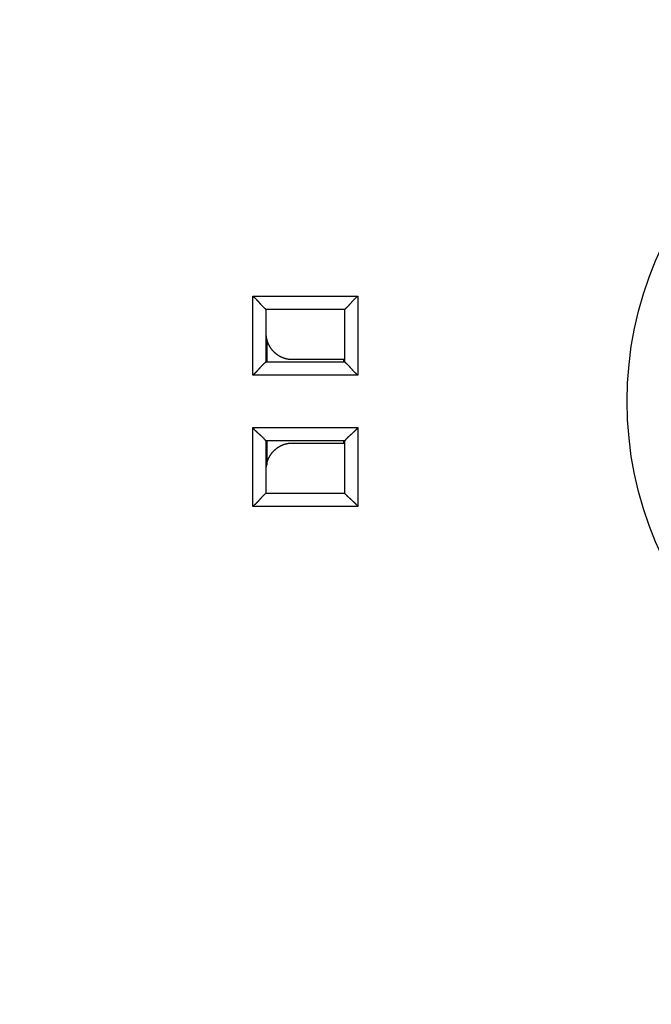
# Model space of a CAD drawing. Extents: x 47 to 594, y 0 to 391.
# Drawn here: x 121 to 145, y 122 to 160 of the extents above; entities that cross this region are included whole.
import ezdxf

# ---------------------------------------------------------------- set-up
doc = ezdxf.new("R2010")
doc.units = 0
doc.linetypes.add('HIDDENNEW0', pattern=[4.5, 1.5, -1.5, 1.5])
for name, color, linetype in [('5', 7, 'CONTINUOUS'), ('MUOTOVIIVAT', 40, 'HIDDENNEW0'), ('TANGVIIVATNONDEF', 3, 'HIDDENNEW0')]:
    doc.layers.add(name, color=color, linetype=linetype)
doc.styles.get("Standard").update_dxf_attribs({"font": 'monotxt.shx'})
doc.dimstyles.new('DSTYLE2', dxfattribs={"dimtxt": 3, "dimasz": 3, "dimexe": 3, "dimexo": 0, "dimgap": 2, "dimtad": 1, "dimzin": 3, "dimcen": 0.09, "dimazin": 3, "dimtp": 1, "dimtm": 1, "dimtfac": 1, "dimtofl": 0, "dimtmove": 0, "dimatfit": 3})

# ---------------------------------------------------------------- blocks, each defined once
blk = doc.blocks.new('_AH1')
at = {"color": 0, "linetype": 'CONTINUOUS'}
for p, q in [((-1, 0.166667), (0, 0)), ((-1, 0.166667), (-1, -0.166667)), ((0, 0), (-1, -0.166667)), ((0, 0), (-1, 0))]:
    blk.add_line(p, q, dxfattribs=at)
blk = doc.blocks.new('*D7152')
at = {"layer": '5', "color": 1, "linetype": 'CONTINUOUS'}
for p, q in [((139.66532, 201.18248), (48.838766, 201.18248)), ((51.838766, 201.18248), (51.838766, 145.18248)), ((51.838766, 89.182484), (51.838766, 145.18248)), ((139.66532, 89.182484), (48.838766, 89.182484))]:
    blk.add_line(p, q, dxfattribs=at)
at = {"layer": '5', "color": 1, "xscale": 3, "yscale": 3, "zscale": 3}
for p, rotation in [((51.838766, 201.18248), 90), ((51.838766, 89.182484), 270)]:
    blk.add_blockref('_AH1', p, dxfattribs=dict(at, rotation=rotation))
at = {"layer": '5', "color": 1, "linetype": 'CONTINUOUS'}
blk.add_text('112', height=3, rotation=90, dxfattribs=at).set_placement((49.837766, 140.68248))

msp = doc.modelspace()

# ---------------------------------------------------------------- linework, layer by layer
at = {"layer": 'MUOTOVIIVAT', "color": 40, "linetype": 'CONTINUOUS'}
for p, q in [((130.30733, 148.68248), (130.30733, 146.68248)), ((133.30733, 148.68248), (130.30733, 148.68248)), ((133.30733, 146.68248), (133.30733, 148.68248)), ((130.35053, 146.68247), (130.35053, 147.52126)), ((130.30733, 146.68248), (133.30733, 146.68248)), ((131.30734, 146.7825), (133.30732, 146.7825)), ((133.26412, 146.7825), (133.26412, 146.68247)), ((130.30733, 143.68248), (130.30733, 141.68248)), ((133.30733, 143.68248), (130.30733, 143.68248)), ((130.35053, 142.7509), (130.35053, 143.68249)), ((133.30732, 143.5825), (131.30734, 143.5825)), ((133.26412, 143.68249), (133.26412, 143.5825)), ((133.30733, 141.68248), (133.30733, 143.68248)), ((130.30733, 141.68248), (133.30733, 141.68248))]:
    msp.add_line(p, q, dxfattribs=at)
for points in [[(129.80735, 149.18247), (129.8229, 149.17105, -0.005354958), (129.83814, 149.15935, -0.00555872), (129.85304, 149.14736, -0.005456021), (129.86764, 149.13511, -0.005004009), (129.88193, 149.12263, -0.0046781), (129.89594, 149.10993, -0.004383233), (129.90968, 149.09705, -0.004106279), (129.92317, 149.08401, -0.003765945), (129.9364, 149.07082, -0.003471966), (129.94941, 149.05751, -0.003139412), (129.9622, 149.04411, -0.002846147), (129.97478, 149.03064, -0.00250789), (129.98717, 149.01711, -0.002210135), (129.99938, 149.00357, -0.001868052), (130.01142, 148.99001, -0.00156473), (130.02332, 148.97648, -0.001214921), (130.03507, 148.963, -0.00090303), (130.04669, 148.94958, -0.000543389), (130.0582, 148.93625, -0.000216996), (130.06962, 148.92303, 0.000162918), (130.08094, 148.90995, 0.000501582), (130.09219, 148.89702, 0.000884544), (130.10338, 148.88428, 0.001271008), (130.11452, 148.87175, 0.001754681), (130.12563, 148.85944, 0.002018713), (130.1367, 148.84738, 0.002112001), (130.14771, 148.8356, 0.002092301), (130.15862, 148.8241, 0.00192856), (130.1694, 148.81291, 0.001827495), (130.18003, 148.80205, 0.001738594), (130.19045, 148.79153, 0.00167166), (130.20064, 148.78137, 0.001578633), (130.21058, 148.77161, 0.001517483), (130.22022, 148.76223, 0.001438247), (130.22952, 148.75329, 0.001387985), (130.23848, 148.74478, 0.001314705), (130.24703, 148.73674, 0.001273386), (130.25516, 148.72916, 0.001208592), (130.26282, 148.72209, 0.001172119), (130.27, 148.71553, 0.00110449), (130.27663, 148.70952, 0.001085684), (130.28273, 148.70404, 0.001044872), (130.28825, 148.69913, 0.000998969), (130.2931, 148.69484, 0.000886005), (130.2972, 148.69123, 0.000963482), (130.30083, 148.68808, 0.000996422), (130.30422, 148.68515, 0.001050875), (130.30733, 148.68249, 0.00141121)], [(133.30732, 148.68249), (133.30778, 148.68286, 0.012484349), (133.30904, 148.68391, 0.000932408), (133.31114, 148.68566, 0.000666493), (133.314, 148.68808, 0.001106778), (133.31761, 148.69115, 0.001146315), (133.3219, 148.69484, 0.001168598), (133.32687, 148.69916, 0.001170338), (133.33246, 148.70405, 0.001253512), (133.33865, 148.70953, 0.00128163), (133.34538, 148.71555, 0.001355752), (133.35264, 148.72212, 0.001391676), (133.36037, 148.72919, 0.001472998), (133.36855, 148.73677, 0.001519762), (133.37714, 148.74482, 0.001607306), (133.3861, 148.75334, 0.001664811), (133.39539, 148.76229, 0.00176176), (133.40499, 148.77168, 0.001830805), (133.41484, 148.78145, 0.001937667), (133.42492, 148.79162, 0.002022189), (133.43519, 148.80215, 0.002147824), (133.44561, 148.81303, 0.00224203), (133.45614, 148.82423, 0.002366075), (133.46677, 148.83575, 0.002227731), (133.47748, 148.84755, 0.001831934), (133.48829, 148.85961, 0.001493398), (133.49919, 148.87192, 0.001141227), (133.51021, 148.88445, 0.000839615), (133.52133, 148.89717, 0.000518942), (133.53258, 148.91007, 0.000244208), (133.54395, 148.92313, -0.00005333), (133.55545, 148.93631, -0.0003076), (133.56709, 148.94961, -0.000586426), (133.57887, 148.96299, -0.000829697), (133.59081, 148.97644, -0.001104704), (133.6029, 148.98993, -0.001329437), (133.61515, 149.00345, -0.001570917), (133.62757, 149.01695, -0.001828005), (133.64017, 149.03045, -0.002163012), (133.65299, 149.04391, -0.002286011), (133.66592, 149.05727, -0.002287667), (133.67897, 149.07046, -0.00288339), (133.69245, 149.08373, -0.003968016), (133.7065, 149.09714, -0.00300808), (133.7198, 149.10966, -0.000577223), (133.73193, 149.12092, -0.005082539), (133.74804, 149.13488, -0.009879475), (133.77354, 149.15567, -0.004881614), (133.80734, 149.18247, -0.002515271)], [(130.30733, 147.78263), (130.30769, 147.7555, 0.006327712), (130.30872, 147.72855, 0.006423382), (130.31046, 147.70179, 0.006482675), (130.31286, 147.67523, 0.006501089), (130.31596, 147.64887, 0.006532611), (130.31972, 147.62272, 0.00656152), (130.32417, 147.59679, 0.006590599), (130.32927, 147.57108, 0.006609015), (130.33505, 147.5456, 0.006629428), (130.34147, 147.52035, 0.006641888), (130.34856, 147.49536, 0.006654745), (130.35629, 147.4706, 0.006660052), (130.36468, 147.44611, 0.006664989), (130.37369, 147.42187, 0.0066634), (130.38336, 147.39791, 0.006660515), (130.39365, 147.37422, 0.006652067), (130.40459, 147.35082, 0.00664158), (130.41613, 147.3277, 0.006626657), (130.42831, 147.30489, 0.006608682), (130.4411, 147.28236, 0.006587157), (130.45451, 147.26016, 0.006562754), (130.46851, 147.23826, 0.006536648), (130.48313, 147.21669, 0.006484724), (130.49833, 147.19546, 0.006413801), (130.51411, 147.17459, 0.006354865), (130.53044, 147.15408, 0.006301935), (130.5473, 147.13398, 0.006262076), (130.56468, 147.11428, 0.006230654), (130.58256, 147.09501, 0.006210679), (130.60092, 147.07618, 0.006199943), (130.61975, 147.05782, 0.006199654), (130.63901, 147.03994, 0.006209757), (130.65871, 147.02256, 0.006229146), (130.67882, 147.00569, 0.006259916), (130.69932, 146.98937, 0.006299222), (130.72019, 146.97358, 0.006351579), (130.74143, 146.95838, 0.006409867), (130.76299, 146.94376, 0.006479957), (130.78489, 146.92975, 0.006532252), (130.80709, 146.91633, 0.006559945), (130.82961, 146.90354, 0.006583604), (130.85243, 146.89136, 0.006602358), (130.87555, 146.87981, 0.006625678), (130.89895, 146.86887, 0.006653329), (130.92264, 146.85857, 0.006647727), (130.9466, 146.8489, 0.00661565), (130.97082, 146.83988, 0.006677362), (130.99532, 146.83148, 0.006817202), (131.02013, 146.82375, 0.006616223), (131.04507, 146.81665, 0.006166957), (131.0701, 146.81023, 0.006805622), (131.09579, 146.80444, 0.008113652), (131.12236, 146.79932, 0.006113635), (131.14743, 146.79489, 0.0020411), (131.17022, 146.79121, 0.00863328), (131.19994, 146.78803, 0.014748674), (131.24629, 146.78511, 0.007093399), (131.30734, 146.7825, 0.003715366)], [(129.80735, 146.18249), (129.8229, 146.19391, 0.005354174), (129.83814, 146.20561, 0.005557923), (129.85304, 146.2176, 0.00545525), (129.86764, 146.22985, 0.005003303), (129.88193, 146.24234, 0.004677443), (129.89594, 146.25503, 0.004382621), (129.90968, 146.26792, 0.004105709), (129.92317, 146.28096, 0.003765421), (129.9364, 146.29415, 0.003471481), (129.94941, 146.30746, 0.003138969), (129.9622, 146.32086, 0.002845739), (129.97478, 146.33433, 0.00250752), (129.98717, 146.34785, 0.002209797), (129.99938, 146.3614, 0.001867748), (130.01142, 146.37495, 0.001564454), (130.02332, 146.38848, 0.001214676), (130.03507, 146.40197, 0.000902811), (130.04669, 146.41539, 0.000543198), (130.0582, 146.42872, 0.00021683), (130.06962, 146.44194, -0.000163057), (130.08094, 146.45502, -0.000501698), (130.09219, 146.46795, -0.000884634), (130.10338, 146.48068, -0.001271072), (130.11452, 146.49322, -0.001754711), (130.12563, 146.50553, -0.00201873), (130.1367, 146.51758, -0.002112026), (130.14771, 146.52937, -0.002092346), (130.15862, 146.54087, -0.001928644), (130.1694, 146.55206, -0.001827616), (130.18003, 146.56292, -0.001738755), (130.19045, 146.57344, -0.001671864), (130.20064, 146.5836, -0.00157889), (130.21058, 146.59336, -0.001517796), (130.22022, 146.60273, -0.001438631), (130.22952, 146.61168, -0.001388445), (130.23848, 146.62019, -0.001315255), (130.24703, 146.62823, -0.001274057), (130.25516, 146.63581, -0.001209431), (130.26282, 146.64288, -0.001173105), (130.27, 146.64944, -0.001105594), (130.27663, 146.65545, -0.001087229), (130.28273, 146.66093, -0.001047361), (130.28825, 146.66584, -0.001001434), (130.2931, 146.67013, -0.000886749), (130.2972, 146.67373, -0.000968626), (130.30083, 146.67689, -0.001016564), (130.30422, 146.67981, -0.001078412), (130.30733, 146.68247, -0.001440977)], [(133.30732, 146.68247), (133.30778, 146.6821, -0.013236661), (133.30904, 146.68105, -0.001012405), (133.31114, 146.6793, -0.000694177), (133.314, 146.67689, -0.001120639), (133.31761, 146.67381, -0.001154514), (133.3219, 146.67012, -0.001174067), (133.32687, 146.66581, -0.001174181), (133.33246, 146.66092, -0.001256343), (133.33865, 146.65544, -0.001283778), (133.34538, 146.64942, -0.001357422), (133.35264, 146.64285, -0.001392996), (133.36037, 146.63578, -0.001474049), (133.36855, 146.6282, -0.001520609), (133.37714, 146.62015, -0.001607985), (133.3861, 146.61163, -0.001665359), (133.39539, 146.60267, -0.001762193), (133.40499, 146.59329, -0.001831146), (133.41484, 146.58352, -0.001937925), (133.42492, 146.57335, -0.002022379), (133.43519, 146.56282, -0.002147949), (133.44561, 146.55194, -0.002242103), (133.45614, 146.54074, -0.002366097), (133.46677, 146.52922, -0.002227741), (133.47748, 146.51742, -0.001831966), (133.48829, 146.50535, -0.001493449), (133.49919, 146.49305, -0.001141297), (133.51021, 146.48052, -0.000839701), (133.52133, 146.4678, -0.000519046), (133.53258, 146.4549, -0.000244328), (133.54395, 146.44184, 0.000053192), (133.55545, 146.42866, 0.000307446), (133.56709, 146.41536, 0.000586253), (133.57887, 146.40198, 0.000829507), (133.59081, 146.38853, 0.001104493), (133.6029, 146.37503, 0.001329208), (133.61515, 146.36152, 0.001570668), (133.62757, 146.34802, 0.001827732), (133.64017, 146.33452, 0.002162706), (133.65299, 146.32105, 0.002285693), (133.66592, 146.3077, 0.002287353), (133.67897, 146.2945, 0.002883006), (133.69245, 146.28123, 0.0039675), (133.7065, 146.26783, 0.00300768), (133.7198, 146.2553, 0.000577129), (133.73193, 146.24404, 0.005081882), (133.74804, 146.23008, 0.009878182), (133.77354, 146.20929, 0.004880956), (133.80734, 146.18249, 0.002514926)], [(130.30733, 143.68249), (130.30696, 143.68295, 0.011093621), (130.30591, 143.6842, 0.000774172), (130.30416, 143.6863, 0.000611554), (130.30174, 143.68916, 0.00107941), (130.29867, 143.69277, 0.001130071), (130.29498, 143.69706, 0.001157716), (130.29066, 143.70203, 0.001162643), (130.28577, 143.70761, 0.001247819), (130.28029, 143.7138, 0.00127728), (130.27427, 143.72053, 0.001352348), (130.2677, 143.72779, 0.001388961), (130.26063, 143.73552, 0.001470815), (130.25305, 143.7437, 0.001517984), (130.245, 143.75229, 0.001605865), (130.23648, 143.76125, 0.001663634), (130.22753, 143.77054, 0.001760816), (130.21814, 143.78014, 0.001830048), (130.20837, 143.78999, 0.001937086), (130.1982, 143.80007, 0.002021752), (130.18767, 143.81034, 0.00214753), (130.17679, 143.82076, 0.002241856), (130.16559, 143.83129, 0.002366024), (130.15407, 143.84192, 0.002227755), (130.14227, 143.85263, 0.001832006), (130.13021, 143.86344, 0.001493512), (130.1179, 143.87434, 0.001141387), (130.10537, 143.88536, 0.000839814), (130.09265, 143.89648, 0.000519183), (130.07975, 143.90773, 0.000244485), (130.06669, 143.9191, -0.000053014), (130.05351, 143.9306, -0.000307252), (130.04021, 143.94224, -0.000586043), (130.02683, 143.95402, -0.000829285), (130.01338, 143.96595, -0.001104258), (129.99989, 143.97805, -0.001328969), (129.98637, 143.9903, -0.001570426), (129.97287, 144.00271, -0.001827488), (129.95937, 144.01532, -0.002162458), (129.9459, 144.02813, -0.002285465), (129.93255, 144.04107, -0.002287154), (129.91936, 144.05411, -0.002882799), (129.90609, 144.06759, -0.003967284), (129.89268, 144.08164, -0.003007557), (129.88016, 144.09495, -0.000577095), (129.8689, 144.10708, -0.005081759), (129.85494, 144.12318, -0.009878229), (129.83415, 144.14867, -0.004881098), (129.80735, 144.18247, -0.002515025)], [(133.80734, 144.18247), (133.79592, 144.16692, -0.005353311), (133.78422, 144.15168, -0.005557055), (133.77222, 144.13678, -0.00545442), (133.75997, 144.12218, -0.005002553), (133.74748, 144.10789, -0.004676754), (133.73479, 144.09387, -0.004381986), (133.72191, 144.08014, -0.004105124), (133.70886, 144.06665, -0.00376489), (133.69567, 144.05342, -0.003470996), (133.68237, 144.04041, -0.00313853), (133.66896, 144.02762, -0.00284534), (133.65549, 144.01504, -0.002507161), (133.64197, 144.00265, -0.002209473), (133.62842, 143.99044, -0.001867459), (133.61487, 143.9784, -0.001564194), (133.60133, 143.9665, -0.001214447), (133.58785, 143.95475, -0.000902608), (133.57443, 143.94313, -0.000543022), (133.5611, 143.93162, -0.000216677), (133.54788, 143.9202, 0.000163185), (133.5348, 143.90888, 0.000501804), (133.52187, 143.89763, 0.000884714), (133.50913, 143.88644, 0.001271132), (133.4966, 143.8753, 0.001754751), (133.48429, 143.86419, 0.00201873), (133.47223, 143.85312, 0.002111951), (133.46045, 143.84211, 0.002092185), (133.44895, 143.8312, 0.001928361), (133.43776, 143.82041, 0.001827216), (133.4269, 143.80979, 0.001738218), (133.41638, 143.79937, 0.001671184), (133.40622, 143.78917, 0.001578037), (133.39646, 143.77924, 0.001516756), (133.38708, 143.7696, 0.001437357), (133.37814, 143.7603, 0.001386921), (133.36963, 143.75134, 0.001313433), (133.36158, 143.74279, 0.001271837), (133.35401, 143.73466, 0.001206655), (133.34694, 143.727, 0.001169846), (133.34038, 143.71982, 0.001101948), (133.33436, 143.71319, 0.001082124), (133.32888, 143.70708, 0.001039142), (133.32397, 143.70157, 0.000993299), (133.31968, 143.69672, 0.000884308), (133.31608, 143.69262, 0.00095165), (133.31292, 143.68899, 0.000950096), (133.30999, 143.6856, 0.000987642), (133.30732, 143.68249, 0.001343034)], [(131.30734, 143.5825), (131.28021, 143.58214, 0.006333071), (131.25326, 143.5811, 0.006429084), (131.2265, 143.57937, 0.006488278), (131.19994, 143.57696, 0.006506071), (131.17358, 143.57385, 0.006537124), (131.14743, 143.57009, 0.006565587), (131.1215, 143.56564, 0.006594222), (131.09579, 143.56053, 0.006612084), (131.07032, 143.55475, 0.00663199), (131.04507, 143.54832, 0.006643876), (131.02007, 143.54122, 0.006656203), (130.99532, 143.53349, 0.006660911), (130.97083, 143.52509, 0.006665302), (130.9466, 143.51607, 0.006663109), (130.92264, 143.5064, 0.006659679), (130.89895, 143.4961, 0.006650635), (130.87555, 143.48516, 0.006639618), (130.85243, 143.47361, 0.006624121), (130.82961, 143.46143, 0.00660565), (130.80709, 143.44864, 0.006583594), (130.78489, 143.43522, 0.00655873), (130.76299, 143.42121, 0.006532117), (130.74143, 143.40659, 0.006480237), (130.72019, 143.39139, 0.006409887), (130.69932, 143.3756, 0.006351503), (130.67882, 143.35928, 0.006299217), (130.65871, 143.34241, 0.006259937), (130.63901, 143.32503, 0.006229147), (130.61975, 143.30714, 0.006209751), (130.60092, 143.28879, 0.006199652), (130.58256, 143.26996, 0.006199945), (130.56468, 143.25069, 0.006210685), (130.5473, 143.23099, 0.006230652), (130.53044, 143.21088, 0.006262055), (130.51411, 143.19038, 0.006301941), (130.49833, 143.16951, 0.006354942), (130.48313, 143.14827, 0.006413781), (130.46851, 143.12671, 0.006484439), (130.45451, 143.10481, 0.006536736), (130.4411, 143.0826, 0.006563826), (130.42831, 143.06008, 0.00658693), (130.41613, 143.03727, 0.006605044), (130.40459, 143.01415, 0.006627758), (130.39365, 142.99074, 0.006654702), (130.38336, 142.96705, 0.006648459), (130.37369, 142.94309, 0.006615677), (130.36468, 142.91887, 0.006676681), (130.35629, 142.89437, 0.006815666), (130.34856, 142.86956, 0.006614148), (130.34147, 142.84461, 0.006164539), (130.33505, 142.81958, 0.006801988), (130.32927, 142.79389, 0.008107933), (130.32415, 142.76732, 0.006109206), (130.31972, 142.74224, 0.002040612), (130.31605, 142.71946, 0.008624997), (130.31286, 142.68974, 0.014731823), (130.30995, 142.64338, 0.007085144), (130.30733, 142.58233, 0.003711186)], [(130.30733, 141.68247), (130.30688, 141.6821, 0.012268014), (130.30562, 141.68105, 0.000899977), (130.30352, 141.6793, 0.000655101), (130.30066, 141.67689, 0.001101196), (130.29705, 141.67381, 0.001142964), (130.29276, 141.67012, 0.001166321), (130.28779, 141.66581, 0.001168695), (130.2822, 141.66092, 0.00125228), (130.27602, 141.65544, 0.001280668), (130.26929, 141.64942, 0.001354984), (130.26203, 141.64285, 0.001391046), (130.2543, 141.63578, 0.00147248), (130.24611, 141.6282, 0.001519327), (130.23753, 141.62015, 0.001606943), (130.22857, 141.61163, 0.001664505), (130.21928, 141.60267, 0.001761506), (130.20968, 141.59329, 0.001830594), (130.19983, 141.58352, 0.0019375), (130.18975, 141.57335, 0.002022057), (130.17948, 141.56282, 0.002147732), (130.16906, 141.55194, 0.002241974), (130.15853, 141.54074, 0.00236606), (130.1479, 141.52922, 0.002227772), (130.13719, 141.51742, 0.00183206), (130.12638, 141.50535, 0.001493595), (130.11548, 141.49305, 0.001141502), (130.10446, 141.48052, 0.000839955), (130.09334, 141.4678, 0.000519355), (130.08209, 141.4549, 0.000244682), (130.07072, 141.44184, -0.000052787), (130.05922, 141.42866, -0.000306999), (130.04758, 141.41536, -0.00058576), (130.0358, 141.40198, -0.000828974), (130.02387, 141.38853, -0.001103915), (130.01177, 141.37503, -0.001328598), (129.99952, 141.36152, -0.001570025), (129.9871, 141.34802, -0.001827049), (129.9745, 141.33452, -0.002161969), (129.96169, 141.32105, -0.00228496), (129.94875, 141.3077, -0.002286658), (129.93571, 141.2945, -0.002882196), (129.92223, 141.28123, -0.00396648), (129.90818, 141.26783, -0.003006938), (129.89487, 141.2553, -0.000576949), (129.88274, 141.24404, -0.00508075), (129.86664, 141.23008, -0.009876273), (129.84115, 141.20929, -0.004880115), (129.80735, 141.18249, -0.002514512)], [(133.80734, 141.18249), (133.79592, 141.19804, 0.005353637), (133.78422, 141.21328, 0.00555743), (133.77222, 141.22818, 0.005454833), (133.75997, 141.24278, 0.005002978), (133.74748, 141.25707, 0.004677192), (133.73479, 141.27109, 0.004382432), (133.72191, 141.28483, 0.004105576), (133.70886, 141.29831, 0.003765337), (133.69567, 141.31155, 0.003471439), (133.68237, 141.32456, 0.003138961), (133.66896, 141.33734, 0.002845759), (133.65549, 141.34993, 0.002507562), (133.64197, 141.36232, 0.002209856), (133.62842, 141.37453, 0.001867818), (133.61487, 141.38657, 0.001564531), (133.60133, 141.39846, 0.001214755), (133.58785, 141.41021, 0.000902891), (133.57443, 141.42184, 0.000543274), (133.5611, 141.43335, 0.0002169), (133.54788, 141.44476, -0.000162998), (133.5348, 141.45609, -0.000501648), (133.52187, 141.46734, -0.000884592), (133.50913, 141.47853, -0.001271046), (133.4966, 141.48967, -0.001754712), (133.48429, 141.50078, -0.002018708), (133.47223, 141.51185, -0.002111921), (133.46045, 141.52286, -0.00209213), (133.44895, 141.53377, -0.00192826), (133.43776, 141.54455, -0.001827074), (133.4269, 141.55518, -0.001738031), (133.41638, 141.5656, -0.001670954), (133.40622, 141.57579, -0.001577751), (133.39646, 141.58572, -0.001516412), (133.38708, 141.59537, -0.001436942), (133.37814, 141.60467, -0.00138643), (133.36963, 141.61362, -0.001312852), (133.36158, 141.62217, -0.001271137), (133.35401, 141.63031, -0.001205786), (133.34694, 141.63797, -0.001168836), (133.34038, 141.64515, -0.001100828), (133.33436, 141.65178, -0.00108056), (133.32888, 141.65788, -0.001036621), (133.32397, 141.6634, -0.000990843), (133.31968, 141.66825, -0.00088364), (133.31608, 141.67235, -0.000946521), (133.31292, 141.67598, -0.000929927), (133.30999, 141.67936, -0.000960435), (133.30732, 141.68247, -0.001314335)]]:
    msp.add_lwpolyline(points, format="xyb", dxfattribs=at)
at = {"layer": 'TANGVIIVATNONDEF', "color": 3, "linetype": 'CONTINUOUS'}
for p, q in [((129.80735, 146.18249), (129.80735, 149.18247)), ((129.80735, 149.18247), (133.80734, 149.18247)), ((133.80734, 149.18247), (133.80734, 146.18249)), ((133.80734, 146.18249), (129.80735, 146.18249)), ((129.80735, 144.18247), (133.80734, 144.18247)), ((129.80735, 141.18249), (129.80735, 144.18247)), ((133.80734, 144.18247), (133.80734, 141.18249)), ((133.80734, 141.18249), (129.80735, 141.18249))]:
    msp.add_line(p, q, dxfattribs=at)
msp.add_circle((157.80733, 145.18248), 13.75, dxfattribs=at)

# ---------------------------------------------------------------- dimensions: what is measured, and where the dimension line sits
at = {"layer": '5', "color": 1, "linetype": 'CONTINUOUS'}
dim = msp.add_linear_dim(base=(51.838766, 89.182484), p1=(139.66532, 201.18248), p2=(139.66532, 89.182484), angle=90, dimstyle='DSTYLE2', override={"dimblk": '_AH1', "dimsah": 0}, dxfattribs=at)
dim.commit()
dim.dimension.update_dxf_attribs({"geometry": '*D7152', "text_midpoint": (48.337766, 145.18248), "dimtype": 128})

doc.saveas('drawing.dxf')
